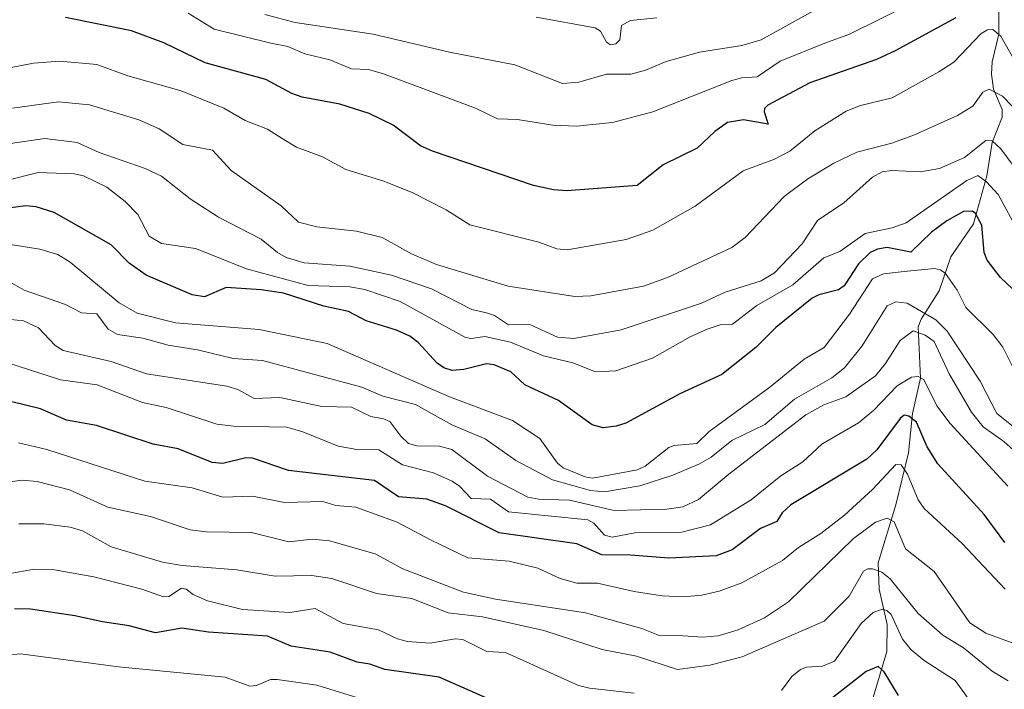
# Model space of a CAD drawing. Units: metres. Extents: x 654789 to 658244, y 4748682 to 4751073.
# Drawn here: x 656402 to 656578, y 4748904 to 4749024 of the extents above; entities that cross this region are included whole.
import ezdxf

# ---------------------------------------------------------------- set-up
doc = ezdxf.new("R2010")
doc.units = ezdxf.units.M
doc.header["$MEASUREMENT"] = 0
for name, color, linetype, lineweight in [('Corriente natural lineal', 142, 'Continuous', 13), ('Curva de nivel maestra', 36, 'Continuous', 30), ('Curva de nivel normal', 36, 'Continuous', 0)]:
    doc.layers.add(name, color=color, linetype=linetype, lineweight=lineweight)

# ---------------------------------------------------------------- blocks, each defined once
blk = doc.blocks.new('*U167')
at = {"layer": 'Curva de nivel normal', "color": 36, "linetype": 'Continuous', "lineweight": 0}
blk.add_polyline3d([(656432.26, 4749024.87, 905), (656436.92, 4749021.96, 905), (656447.04, 4749019.49, 905), (656450.04, 4749018.88, 905), (656453.06, 4749017.59, 905), (656457.52, 4749016.53, 905), (656461.36, 4749014.93, 905), (656464.42, 4749014.8, 905), (656467.07, 4749014.02, 905), (656483.47, 4749007.89, 905), (656487.4, 4749006.01, 905), (656490.96, 4749005.88, 905), (656497.25, 4749004.91, 905), (656501.47, 4749004.73, 905), (656507.89, 4749005.37, 905), (656515.08, 4749007.26, 905), (656529.19, 4749012.84, 905), (656530.93, 4749013.31, 905), (656533.69, 4749013.5, 905), (656537.76, 4749016.3, 905), (656546.02, 4749019.61, 905), (656550.01, 4749021.05, 905), (656567.78, 4749029.87, 905)], dxfattribs=at)
blk = doc.blocks.new('*U172')
at = {"layer": 'Curva de nivel normal', "color": 36, "linetype": 'Continuous', "lineweight": 0}
blk.add_polyline3d([(656400.14, 4748962.52, 855), (656409.52, 4748959.49, 855), (656416.05, 4748958.62, 855), (656424.12, 4748955.49, 855), (656428.38, 4748954.6, 855), (656437.36, 4748951.58, 855), (656440.35, 4748951.23, 855), (656449.86, 4748951.04, 855), (656452.7, 4748950.23, 855), (656459.03, 4748947.68, 855), (656462.31, 4748947.11, 855), (656466.28, 4748947.01, 855), (656470.47, 4748944.35, 855), (656476.01, 4748942.91, 855), (656479.33, 4748941.46, 855), (656480.64, 4748940.56, 855), (656482.7, 4748938.34, 855), (656486.14, 4748938.21, 855), (656489.36, 4748935.97, 855), (656503.48, 4748934.54, 855), (656504.56, 4748933.94, 855), (656506.47, 4748931.81, 855), (656507.82, 4748931.45, 855), (656511.85, 4748932.23, 855), (656520.26, 4748932.33, 855), (656525.38, 4748933.64, 855), (656532.6, 4748938.11, 855), (656537.89, 4748942.38, 855), (656541.84, 4748944.89, 855), (656545.2, 4748948.06, 855), (656551.75, 4748951.86, 855), (656554.41, 4748954.05, 855), (656558.63, 4748958.43, 855), (656561.21, 4748959.96, 855), (656562.39, 4748960.11, 855), (656563.39, 4748959.59, 855), (656565.69, 4748954.85, 855), (656568.08, 4748951.71, 855), (656578.37, 4748940.55, 855)], dxfattribs=at)
blk = doc.blocks.new('*U173')
at = {"layer": 'Curva de nivel normal', "color": 36, "linetype": 'Continuous', "lineweight": 0}
blk.add_polyline3d([(656394.54, 4749013.96, 895), (656404.73, 4749015.93, 895), (656409.42, 4749016.3, 895), (656416.02, 4749015.71, 895), (656421.52, 4749013.69, 895), (656431.04, 4749011, 895), (656438.63, 4749007.9, 895), (656442.43, 4749005.7, 895), (656446.42, 4749004.17, 895), (656449.02, 4749002.48, 895), (656451.59, 4749000.95, 895), (656456.19, 4748999.22, 895), (656460.4, 4748997, 895), (656467.15, 4748994.88, 895), (656472.29, 4748992.84, 895), (656478.27, 4748989.8, 895), (656482.46, 4748987.15, 895), (656494.75, 4748984.06, 895), (656497.98, 4748982.82, 895), (656499.82, 4748982.65, 895), (656510.31, 4748984.51, 895), (656515.06, 4748986.16, 895), (656522.62, 4748990.46, 895), (656531.17, 4748996.77, 895), (656536.74, 4748998.8, 895), (656539.49, 4749000.24, 895), (656543.95, 4749003.87, 895), (656549.53, 4749007.4, 895), (656552.09, 4749008.4, 895), (656557.76, 4749009.78, 895), (656566.07, 4749014.4, 895), (656568.72, 4749016.11, 895), (656573.58, 4749021.22, 895), (656574.74, 4749021.9, 895), (656575.68, 4749021.95, 895), (656577.13, 4749020.74, 895), (656580.19, 4749015.28, 895)], dxfattribs=at)
blk = doc.blocks.new('*U174')
at = {"layer": 'Curva de nivel normal', "color": 36, "linetype": 'Continuous', "lineweight": 0}
blk.add_polyline3d([(656579.3, 4748997.69, 885), (656577.12, 4749000.69, 885), (656575.55, 4749002.08, 885), (656574.41, 4749002.17, 885), (656570.61, 4748999.15, 885), (656566.2, 4748997.17, 885), (656562.8, 4748996.58, 885), (656557.69, 4748996.83, 885), (656555.98, 4748996.58, 885), (656554.21, 4748995.61, 885), (656549.13, 4748991.03, 885), (656544.43, 4748987.9, 885), (656541.7, 4748983.74, 885), (656536.77, 4748978.56, 885), (656534.38, 4748977.14, 885), (656527.98, 4748975.14, 885), (656523.76, 4748973.19, 885), (656509.42, 4748968.4, 885), (656501.01, 4748966.85, 885), (656498.12, 4748967.1, 885), (656493.17, 4748969.34, 885), (656489.35, 4748969.32, 885), (656486.88, 4748970.96, 885), (656485.44, 4748971.43, 885), (656482.84, 4748972.02, 885), (656475.67, 4748975.71, 885), (656468.51, 4748978.13, 885), (656461.06, 4748979.77, 885), (656452.93, 4748980.35, 885), (656449.74, 4748981.32, 885), (656448.17, 4748982.19, 885), (656445.27, 4748984.59, 885), (656437.71, 4748988.51, 885), (656432.63, 4748991.75, 885), (656427.52, 4748995.8, 885), (656424.61, 4748997.18, 885), (656416.43, 4749000.03, 885), (656412.49, 4749001.77, 885), (656406.75, 4749002.51, 885), (656399.34, 4749001.45, 885)], dxfattribs=at)
blk = doc.blocks.new('*U184')
at = {"layer": 'Curva de nivel normal', "color": 36, "linetype": 'Continuous', "lineweight": 0}
blk.add_polyline3d([(656494.31, 4749024.13, 915), (656504.8, 4749022.22, 915), (656505.78, 4749021.64, 915), (656506.84, 4749019.67, 915), (656507.52, 4749019.22, 915), (656508.47, 4749019.39, 915), (656509.19, 4749020.07, 915), (656509.48, 4749022.64, 915), (656511.1, 4749023.55, 915), (656515.81, 4749024.02, 915)], dxfattribs=at)
blk = doc.blocks.new('*U189')
at = {"layer": 'Curva de nivel normal', "color": 36, "linetype": 'Continuous', "lineweight": 0}
blk.add_polyline3d([(656445.93, 4749024.61, 910), (656451.32, 4749023.2, 910), (656465.26, 4749021.07, 910), (656478.86, 4749017.91, 910), (656490.48, 4749015.66, 910), (656499, 4749012.3, 910), (656501.9, 4749012.54, 910), (656506.81, 4749013.96, 910), (656511.18, 4749014, 910), (656513.78, 4749014.68, 910), (656517.49, 4749016.24, 910), (656523.39, 4749017.87, 910), (656530.93, 4749019.07, 910), (656534.37, 4749020.11, 910), (656544.77, 4749025.87, 910)], dxfattribs=at)
blk = doc.blocks.new('*U198')
at = {"layer": 'Curva de nivel normal', "color": 36, "linetype": 'Continuous', "lineweight": 0}
blk.add_polyline3d([(656579.15, 4748912.61, 840), (656574.4, 4748914.38, 840), (656571.55, 4748916.18, 840), (656565.22, 4748925.36, 840), (656560.11, 4748929.38, 840), (656558.08, 4748934.19, 840), (656556.82, 4748934.88, 840), (656554.75, 4748934.14, 840), (656550.87, 4748931.23, 840), (656539.26, 4748919.93, 840), (656535, 4748917.08, 840), (656530.3, 4748914.93, 840), (656526.74, 4748913.86, 840), (656524, 4748913.63, 840), (656519.59, 4748913.97, 840), (656516.4, 4748913.86, 840), (656513.12, 4748915.2, 840), (656503.08, 4748917.96, 840), (656487.03, 4748920.4, 840), (656481.34, 4748921.65, 840), (656470.51, 4748925.82, 840), (656465.6, 4748928.48, 840), (656457.47, 4748930.8, 840), (656454.41, 4748931.1, 840), (656450.24, 4748930.66, 840), (656443.55, 4748932.3, 840), (656435.46, 4748932.44, 840), (656432.61, 4748932.78, 840), (656425.59, 4748935.14, 840), (656417.99, 4748936.8, 840), (656411.11, 4748939.88, 840), (656405.37, 4748941.4, 840), (656402.71, 4748941.62, 840), (656395.24, 4748940.63, 840)], dxfattribs=at)
blk = doc.blocks.new('*U207')
at = {"layer": 'Curva de nivel normal', "color": 36, "linetype": 'Continuous', "lineweight": 0}
for points in [[(656571.43, 4748902.45, 830), (656568.97, 4748905.92, 830), (656563.43, 4748909.48, 830), (656561.15, 4748911.37, 830), (656559.6, 4748913.31, 830), (656557.55, 4748917.69, 830), (656556.8, 4748918.42, 830), (656555.97, 4748918.66, 830), (656554.38, 4748918.04, 830), (656552.21, 4748916.11, 830), (656547.47, 4748909.39, 830), (656545.3, 4748908.48, 830), (656542.49, 4748908.3, 830), (656541.42, 4748907.86, 830), (656539.86, 4748906.64, 830), (656538.02, 4748904.13, 830)], [(656511.77, 4748903.64, 830), (656503.77, 4748904.54, 830), (656501.83, 4748905.01, 830), (656488.85, 4748910.91, 830), (656485.49, 4748911.1, 830), (656481.22, 4748913.24, 830), (656479.86, 4748913.35, 830), (656475.43, 4748912.6, 830), (656471.35, 4748912.88, 830), (656469.61, 4748913.35, 830), (656466.17, 4748914.93, 830), (656459.91, 4748916.1, 830), (656454.94, 4748918.74, 830), (656450.41, 4748918.05, 830), (656441.94, 4748918.57, 830), (656435.73, 4748920.1, 830), (656433.15, 4748921.26, 830), (656431.92, 4748922.17, 830), (656431.08, 4748922.35, 830), (656428.82, 4748920.91, 830), (656427.86, 4748920.82, 830), (656424.05, 4748922.17, 830), (656415.45, 4748924.37, 830), (656408.44, 4748925.63, 830), (656404.88, 4748925.78, 830), (656400.23, 4748924.92, 830)]]:
    blk.add_polyline3d(points, dxfattribs=at)
blk = doc.blocks.new('*U213')
at = {"layer": 'Curva de nivel normal', "color": 36, "linetype": 'Continuous', "lineweight": 0}
blk.add_polyline3d([(656402.03, 4748948.26, 845), (656407.08, 4748947.09, 845), (656424.55, 4748941.43, 845), (656432.99, 4748940.24, 845), (656438.46, 4748938.57, 845), (656443.72, 4748938.78, 845), (656449.43, 4748937.63, 845), (656456.27, 4748937.81, 845), (656458.61, 4748937.09, 845), (656462.17, 4748936.82, 845), (656469.52, 4748934.15, 845), (656475.59, 4748930.93, 845), (656482.14, 4748927.79, 845), (656489.46, 4748927.21, 845), (656494.62, 4748925.95, 845), (656498.55, 4748924.08, 845), (656501.54, 4748923.26, 845), (656505.2, 4748923.28, 845), (656511.76, 4748921.77, 845), (656516.77, 4748921.01, 845), (656520.52, 4748920.86, 845), (656523.8, 4748921.12, 845), (656526.89, 4748921.84, 845), (656530.94, 4748923.34, 845), (656538.21, 4748927.3, 845), (656541.07, 4748929.65, 845), (656545.03, 4748932.14, 845), (656549.23, 4748935.38, 845), (656554.23, 4748939.96, 845), (656558.37, 4748944.44, 845), (656559.33, 4748944.37, 845), (656560.48, 4748942.69, 845), (656562.35, 4748938.13, 845), (656563.42, 4748936.57, 845), (656570.19, 4748930.36, 845), (656577.87, 4748922.17, 845)], dxfattribs=at)
blk = doc.blocks.new('*U214')
at = {"layer": 'Curva de nivel normal', "color": 36, "linetype": 'Continuous', "lineweight": 0}
blk.add_polyline3d([(656580.75, 4749006.58, 890), (656577.42, 4749010.06, 890), (656575.02, 4749011.27, 890), (656573.87, 4749010.78, 890), (656572.09, 4749008.26, 890), (656569.4, 4749006.59, 890), (656561.74, 4749003.17, 890), (656557.69, 4749001.67, 890), (656551.45, 4749000.08, 890), (656547.32, 4748998.14, 890), (656542.73, 4748995.31, 890), (656538.5, 4748992.17, 890), (656531.52, 4748984.88, 890), (656529.14, 4748983.07, 890), (656517.71, 4748977.75, 890), (656513.41, 4748976.21, 890), (656504.01, 4748974.5, 890), (656501.19, 4748974.34, 890), (656489.32, 4748976.21, 890), (656476.52, 4748980.05, 890), (656472.09, 4748981.96, 890), (656466.83, 4748984.88, 890), (656462.3, 4748985.99, 890), (656455.19, 4748986.77, 890), (656451.96, 4748987.62, 890), (656448.84, 4748990.48, 890), (656439.96, 4748996.8, 890), (656436.62, 4749000.4, 890), (656431.34, 4749001.45, 890), (656427.1, 4749004.22, 890), (656423.48, 4749005.85, 890), (656414.72, 4749008.48, 890), (656409.2, 4749009.05, 890), (656400.96, 4749007.93, 890)], dxfattribs=at)
blk = doc.blocks.new('*U217')
at = {"layer": 'Curva de nivel normal', "color": 36, "linetype": 'Continuous', "lineweight": 0}
blk.add_polyline3d([(656578.43, 4748905.87, 835), (656575.57, 4748907.58, 835), (656570.43, 4748911.73, 835), (656566.77, 4748913.98, 835), (656562.37, 4748917.85, 835), (656557.38, 4748924.06, 835), (656555.91, 4748925.22, 835), (656554.26, 4748925.82, 835), (656553.41, 4748925.83, 835), (656552.62, 4748925.39, 835), (656550.1, 4748920.97, 835), (656545.59, 4748916.51, 835), (656531.03, 4748910.13, 835), (656525.27, 4748908.64, 835), (656519.46, 4748907.89, 835), (656512.18, 4748910.28, 835), (656506.07, 4748911.45, 835), (656495.65, 4748914.83, 835), (656484.72, 4748917.29, 835), (656478.64, 4748918.01, 835), (656472.14, 4748920.56, 835), (656465.85, 4748921.41, 835), (656457.89, 4748924.13, 835), (656454.31, 4748924.64, 835), (656447.76, 4748924.54, 835), (656440.97, 4748925.65, 835), (656431.23, 4748926.43, 835), (656427.68, 4748927, 835), (656418.55, 4748929.77, 835), (656413.44, 4748932.58, 835), (656411.24, 4748933.26, 835), (656406.54, 4748933.84, 835), (656402.08, 4748933.85, 835)], dxfattribs=at)
blk = doc.blocks.new('*U227')
at = {"layer": 'Curva de nivel maestra', "color": 36, "linetype": 'Continuous', "lineweight": 30}
blk.add_polyline3d([(656569.08, 4749023.98, 900), (656558.29, 4749018.12, 900), (656554.92, 4749016.59, 900), (656543.06, 4749012.4, 900), (656535.58, 4749008.46, 900), (656534.96, 4749007.85, 900), (656534.9, 4749007.27, 900), (656535.64, 4749005.08, 900), (656531.25, 4749005.85, 900), (656528.37, 4749005.36, 900), (656526.11, 4749003.76, 900), (656522.99, 4749000.8, 900), (656516.92, 4748997.84, 900), (656512.29, 4748994.11, 900), (656499.78, 4748993.21, 900), (656497.38, 4748993.38, 900), (656493.83, 4748994.15, 900), (656475.84, 4749000.24, 900), (656473.71, 4749001.21, 900), (656468.8, 4749004.91, 900), (656464.51, 4749006.95, 900), (656459.28, 4749008.63, 900), (656452.62, 4749009.87, 900), (656450.77, 4749010.52, 900), (656446.1, 4749013.01, 900), (656435.31, 4749016.02, 900), (656427.92, 4749019.58, 900), (656422.16, 4749021.72, 900), (656410.44, 4749024.05, 900)], dxfattribs=at)
blk = doc.blocks.new('*U238')
at = {"layer": 'Curva de nivel maestra', "color": 36, "linetype": 'Continuous', "lineweight": 30}
blk.add_polyline3d([(656577.83, 4748930.5, 850), (656574.16, 4748935.51, 850), (656565.9, 4748944.54, 850), (656563.98, 4748947.54, 850), (656562.1, 4748951.94, 850), (656560.73, 4748953.03, 850), (656559.86, 4748953.18, 850), (656559.17, 4748952.6, 850), (656555, 4748947.03, 850), (656553.2, 4748945.39, 850), (656539.67, 4748937.24, 850), (656538.16, 4748935.83, 850), (656537.17, 4748934.24, 850), (656534.29, 4748933.02, 850), (656529.23, 4748929.22, 850), (656526.37, 4748928.15, 850), (656517.94, 4748927.71, 850), (656511.12, 4748928.26, 850), (656505.97, 4748928.32, 850), (656501.56, 4748930.3, 850), (656487.68, 4748932.25, 850), (656478.12, 4748937.02, 850), (656474.79, 4748938.24, 850), (656469.78, 4748938.67, 850), (656465.47, 4748941.55, 850), (656450.18, 4748943.37, 850), (656443.76, 4748945.56, 850), (656442.58, 4748945.59, 850), (656438.48, 4748944.58, 850), (656436.55, 4748944.76, 850), (656430.52, 4748947.18, 850), (656426.06, 4748948.03, 850), (656415.97, 4748951.34, 850), (656410.59, 4748952.31, 850), (656405.96, 4748954.32, 850), (656400.6, 4748955.64, 850)], dxfattribs=at)

msp = doc.modelspace()

# ---------------------------------------------------------------- linework, layer by layer
at = {"layer": 'Corriente natural lineal', "color": 142, "linetype": 'Continuous', "lineweight": 13}
msp.add_polyline3d([(656576.73, 4749026.88, 898.44), (656576.75, 4749021.1, 894.23), (656575.56, 4749016.14, 892.31), (656575.41, 4749013.99, 891.87), (656575.82, 4749011.32, 890.26), (656577.34, 4749007.69, 888.31), (656577.35, 4749006.31, 887.75), (656575.57, 4749001.79, 885.22), (656574.6, 4748995.86, 881.35), (656572.22, 4748987.32, 873.65), (656568.21, 4748981.43, 871.28), (656566.13, 4748975.34, 867.81), (656562.9, 4748970.33, 862.87), (656562.4, 4748968.93, 861.22), (656562.77, 4748959.77, 855), (656561.39, 4748953.52, 850.92), (656560.66, 4748946.48, 846.97), (656558.38, 4748937.25, 842.4), (656555.25, 4748926.91, 836.25), (656555.4, 4748922.17, 833.42), (656556.84, 4748915.93, 828.23), (656556.77, 4748911.11, 825.89), (656553.37, 4748899.52, 820.57)], dxfattribs=at)
at = {"layer": 'Curva de nivel maestra', "color": 36, "linetype": 'Continuous', "lineweight": 30}
for points in [[(656580.29, 4748974.63, 875), (656577.02, 4748977.76, 875), (656574.64, 4748980.82, 875), (656574.11, 4748982.19, 875), (656573.69, 4748987.04, 875), (656572.61, 4748989.14, 875), (656572.07, 4748989.58, 875), (656570.46, 4748989.5, 875), (656567.46, 4748987.86, 875), (656564.72, 4748985.81, 875), (656561.08, 4748982.24, 875), (656556.84, 4748983.11, 875), (656555.1, 4748982.78, 875), (656553.83, 4748982.17, 875), (656551.71, 4748980.15, 875), (656549.19, 4748976.28, 875), (656548.19, 4748975.56, 875), (656544.66, 4748974.67, 875), (656543.5, 4748974.03, 875), (656537.02, 4748968.83, 875), (656533.46, 4748965.27, 875), (656527.37, 4748960.47, 875), (656519.9, 4748957.02, 875), (656510.26, 4748951.79, 875), (656508.58, 4748951.22, 875), (656506.23, 4748950.96, 875), (656504.25, 4748951.46, 875), (656498.29, 4748955.79, 875), (656492.3, 4748958.64, 875), (656489.77, 4748960.91, 875), (656486.81, 4748962.16, 875), (656485.47, 4748962.34, 875), (656481.43, 4748961.36, 875), (656479.3, 4748961.17, 875), (656477.86, 4748961.66, 875), (656476.66, 4748962.49, 875), (656473.26, 4748966.14, 875), (656471.76, 4748967.3, 875), (656469.39, 4748968.36, 875), (656464.02, 4748970.04, 875), (656460.84, 4748971.7, 875), (656456.45, 4748972.6, 875), (656449.24, 4748974.95, 875), (656445.3, 4748975.56, 875), (656439.03, 4748975.96, 875), (656435.16, 4748974.32, 875), (656433.01, 4748974.64, 875), (656424.78, 4748978.17, 875), (656421.79, 4748980.27, 875), (656418.58, 4748983.56, 875), (656408.37, 4748989.32, 875), (656405.21, 4748990.34, 875), (656403.28, 4748990.5, 875), (656387.94, 4748988.44, 875)], [(656486.59, 4748902.32, 825), (656477.03, 4748906.51, 825), (656467.34, 4748907.86, 825), (656464.64, 4748908.86, 825), (656462.38, 4748909.18, 825), (656457.57, 4748910.98, 825), (656450.64, 4748912.07, 825), (656446.43, 4748913.85, 825), (656435.92, 4748914.51, 825), (656431.15, 4748915.27, 825), (656426.45, 4748914.44, 825), (656421.79, 4748915.64, 825), (656417.03, 4748916.35, 825), (656412.1, 4748917.46, 825), (656404.16, 4748918.65, 825), (656401.33, 4748918.71, 825)], [(656558.86, 4748903.28, 825), (656556.34, 4748907.44, 825), (656555.27, 4748908.43, 825), (656553.1, 4748907.5, 825), (656547.13, 4748902.81, 825)]]:
    msp.add_polyline3d(points, dxfattribs=at)
at = {"layer": 'Curva de nivel normal', "color": 36, "linetype": 'Continuous', "lineweight": 0}
for points in [[(656580.25, 4748985.87, 880), (656576.62, 4748992.53, 880), (656574.54, 4748994.77, 880), (656573.01, 4748995.92, 880), (656571.02, 4748995.04, 880), (656560.21, 4748987.46, 880), (656557.75, 4748986.58, 880), (656552.95, 4748985.55, 880), (656548.41, 4748982.39, 880), (656545.56, 4748981.22, 880), (656540.05, 4748976.46, 880), (656533.61, 4748972.73, 880), (656529.3, 4748969.45, 880), (656527.09, 4748969.3, 880), (656524.75, 4748968.53, 880), (656521.76, 4748967.18, 880), (656515.04, 4748963.39, 880), (656508.49, 4748961.1, 880), (656504.85, 4748960.9, 880), (656500.82, 4748962.53, 880), (656495.63, 4748963.78, 880), (656489.74, 4748966.22, 880), (656485.12, 4748967.21, 880), (656482.69, 4748966.86, 880), (656481.73, 4748967.07, 880), (656470.04, 4748973.45, 880), (656463.74, 4748975.62, 880), (656461.11, 4748976.08, 880), (656453.68, 4748976.34, 880), (656442.69, 4748979.29, 880), (656433.59, 4748982.88, 880), (656427.51, 4748983.82, 880), (656425.3, 4748985.1, 880), (656423.31, 4748988.97, 880), (656421.05, 4748991.3, 880), (656417.81, 4748993.85, 880), (656413.61, 4748995.83, 880), (656411.98, 4748996.19, 880), (656405.55, 4748996.46, 880), (656399.64, 4748994.98, 880)], [(656579.67, 4748960.94, 870), (656577.46, 4748965.35, 870), (656575.73, 4748967.61, 870), (656570.89, 4748972.38, 870), (656569.3, 4748975.46, 870), (656567.24, 4748978.43, 870), (656566.35, 4748979.1, 870), (656565.28, 4748979.35, 870), (656559.86, 4748978.8, 870), (656556.17, 4748978.41, 870), (656554.23, 4748977.48, 870), (656550.15, 4748971.22, 870), (656545.64, 4748965.24, 870), (656542.08, 4748963.18, 870), (656535.93, 4748958.17, 870), (656525.13, 4748950.29, 870), (656522.94, 4748948.18, 870), (656518.87, 4748947.81, 870), (656517.92, 4748947.47, 870), (656513.7, 4748944.12, 870), (656512.38, 4748943.46, 870), (656504.35, 4748941.98, 870), (656503.02, 4748942.19, 870), (656499.1, 4748943.84, 870), (656498.11, 4748944.63, 870), (656497.05, 4748946.13, 870), (656494.95, 4748949.04, 870), (656490.06, 4748952.27, 870), (656478.84, 4748956.49, 870), (656457.06, 4748965.97, 870), (656444.96, 4748968.48, 870), (656430.05, 4748969.66, 870), (656423.18, 4748971.36, 870), (656419.96, 4748973.24, 870), (656411.27, 4748980.48, 870), (656409.06, 4748981.83, 870), (656405.82, 4748982.79, 870), (656397.13, 4748984.16, 870)], [(656579.89, 4748950.73, 865), (656576.36, 4748953.52, 865), (656573.43, 4748959.26, 865), (656567.52, 4748968.15, 865), (656565.5, 4748970.19, 865), (656560.4, 4748973.18, 865), (656558.41, 4748973.43, 865), (656556.86, 4748972.71, 865), (656552.41, 4748965.54, 865), (656549.26, 4748961.64, 865), (656546.97, 4748959.86, 865), (656540.34, 4748956.04, 865), (656535.02, 4748951.53, 865), (656529.16, 4748948.71, 865), (656525.46, 4748945.71, 865), (656523.41, 4748944.53, 865), (656518.65, 4748942.54, 865), (656512.79, 4748940.63, 865), (656506.48, 4748939.57, 865), (656504, 4748939.8, 865), (656497.19, 4748941.69, 865), (656490.65, 4748945.1, 865), (656485.23, 4748949, 865), (656479.27, 4748951.5, 865), (656472.81, 4748955.12, 865), (656466.95, 4748956.62, 865), (656463.25, 4748958.2, 865), (656445.5, 4748962.94, 865), (656440.31, 4748963.3, 865), (656433.96, 4748964.84, 865), (656428.74, 4748965.7, 865), (656424.2, 4748966.94, 865), (656419.66, 4748967.57, 865), (656418.01, 4748968.56, 865), (656416, 4748971.26, 865), (656413.27, 4748971.43, 865), (656410.41, 4748972.94, 865), (656403.06, 4748975.51, 865), (656400.57, 4748976.91, 865)], [(656580.5, 4748945.98, 860), (656577.65, 4748948.52, 860), (656573.96, 4748951.12, 860), (656571.87, 4748953.74, 860), (656567.9, 4748960.56, 860), (656565.21, 4748966.31, 860), (656563.64, 4748967.44, 860), (656561.45, 4748968.26, 860), (656559.18, 4748966.51, 860), (656556.55, 4748962.42, 860), (656554.75, 4748960.23, 860), (656549.46, 4748956.47, 860), (656545.53, 4748955.03, 860), (656542.38, 4748953.24, 860), (656528.62, 4748942.69, 860), (656523.25, 4748938.18, 860), (656520.44, 4748936.88, 860), (656517.56, 4748936.43, 860), (656508.21, 4748936.2, 860), (656500.22, 4748938.07, 860), (656494.77, 4748938.21, 860), (656492.81, 4748938.59, 860), (656485.64, 4748942.33, 860), (656479.29, 4748947.06, 860), (656477.07, 4748947.7, 860), (656473.04, 4748947.73, 860), (656471.55, 4748948.15, 860), (656470.18, 4748949.44, 860), (656468.21, 4748952.06, 860), (656467.1, 4748952.53, 860), (656464.83, 4748952.94, 860), (656461.4, 4748954.64, 860), (656456.12, 4748954.75, 860), (656448.6, 4748956.34, 860), (656444.07, 4748956.16, 860), (656441.11, 4748957.8, 860), (656439.14, 4748958.35, 860), (656424.88, 4748960.55, 860), (656418.58, 4748962.75, 860), (656410.02, 4748964.7, 860), (656408.56, 4748965.64, 860), (656405.58, 4748968.76, 860), (656402.96, 4748970.03, 860), (656398.38, 4748970.47, 860)], [(656466.4, 4748901.62, 820), (656455.22, 4748905.07, 820), (656448.12, 4748906.08, 820), (656446.97, 4748906.13, 820), (656444.46, 4748905.06, 820), (656443.28, 4748904.94, 820), (656438.88, 4748906.49, 820), (656419.89, 4748908.37, 820), (656402.38, 4748910.67, 820), (656397.45, 4748910.18, 820)]]:
    msp.add_polyline3d(points, dxfattribs=at)

# ---------------------------------------------------------------- block references
at = {"layer": 'Curva de nivel maestra', "color": 36, "linetype": 'Continuous', "lineweight": 30}
for name in ['*U227', '*U238']:
    msp.add_blockref(name, (0, 0), dxfattribs=at)
at = {"layer": 'Curva de nivel normal', "color": 36, "linetype": 'Continuous', "lineweight": 0}
for name in ['*U173', '*U167', '*U189', '*U184', '*U174', '*U214', '*U198', '*U213', '*U217', '*U172', '*U207']:
    msp.add_blockref(name, (0, 0), dxfattribs=at)

doc.saveas('drawing.dxf')
